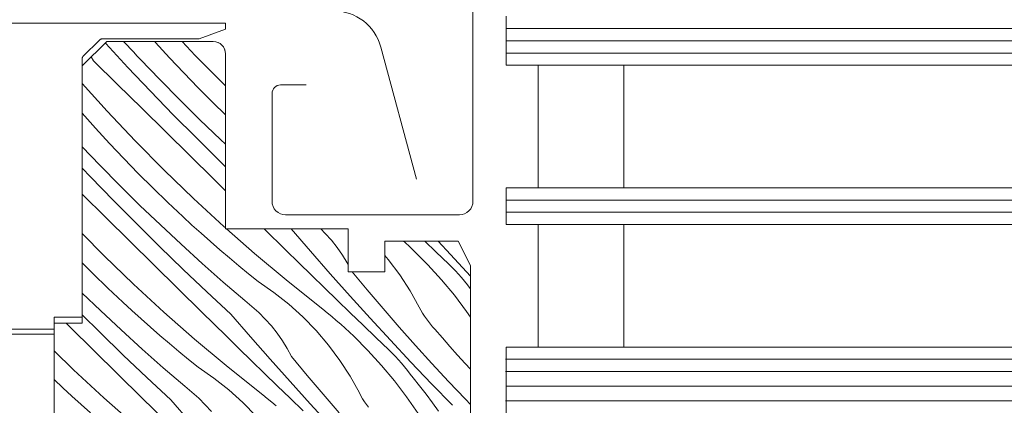
# Model space of a CAD drawing. Units: millimetres. Extents: x -778 to 72430, y -14286 to 2452.
# Drawn here: x 71693 to 71773, y -13893 to -13861 of the extents above; entities that cross this region are included whole.
import ezdxf

# ---------------------------------------------------------------- set-up
doc = ezdxf.new("R2010")
doc.units = ezdxf.units.MM
doc.header["$MEASUREMENT"] = 0
for name, color, linetype, lineweight in [('0_Toll_száma__1', 7, 'Continuous', 5), ('0_Toll_száma__2', 7, 'Continuous', 13), ('0_Toll_száma__3', 7, 'Continuous', 15), ('0_Toll_száma__7', 7, 'Continuous', 35)]:
    doc.layers.add(name, color=color, linetype=linetype, lineweight=lineweight)
doc.layers.add('0_Toll_száma__87', color=7, linetype='Continuous', lineweight=5, true_color=0x6a6a6a)
doc.styles.add('ELKÉSZÜLT_STÍLUS_2', font='txt')
doc.dimstyles.new('ELKÉSZÜLT_STÍLUS__3', dxfattribs={"dimtxt": 11.25, "dimasz": 6.65, "dimexe": 0.18, "dimexo": 0, "dimgap": 0.09, "dimtad": 1, "dimtih": 1, "dimtoh": 1, "dimlfac": 0.001, "dimzin": 0, "dimdsep": 46, "dimtxsty": 'ELKÉSZÜLT_STÍLUS_2', "dimblk": 'ARROWHEAD_6', "dimblk1": 'ARROWHEAD_6', "dimblk2": 'ARROWHEAD_6', "dimcen": 0.09, "dimclrd": 7, "dimclre": 7, "dimclrt": 7, "dimadec": 0, "dimazin": 0, "dimtfac": 1, "dimtdec": 4, "dimtmove": 0, "dimatfit": 3, "dimfxl": 1, "dimtolj": 1, "dimtzin": 0, "dimarcsym": 0})

# ---------------------------------------------------------------- blocks, each defined once
blk = doc.blocks.new('*X30', base_point=(14648.813, -124.966))
at = {"layer": '0_Toll_száma__87', "linetype": 'Continuous'}
for p, q in [((71701.446, -13863.1), (71701.47, -13863.126)), ((71701.47, -13863.126), (71701.734, -13863.411)), ((71703.976, -13863.1), (71704.048, -13863.182)), ((71704.048, -13863.182), (71705.188, -13864.429)), ((71706.221, -13863.1), (71707.288, -13864.232)), ((71699.935, -13863.226), (71699.978, -13863.273)), ((71699.978, -13863.273), (71701.797, -13865.228)), ((71701.734, -13863.411), (71701.999, -13863.696)), ((71701.999, -13863.696), (71702.265, -13863.98)), ((71702.265, -13863.98), (71702.531, -13864.263)), ((71698.993, -13864.678), (71698.796, -13864.365)), ((71698.993, -13864.678), (71700.953, -13866.613)), ((71702.531, -13864.263), (71702.798, -13864.545)), ((71702.798, -13864.545), (71704.399, -13866.215)), ((71705.188, -13864.429), (71706.347, -13865.66)), ((71707.288, -13864.232), (71709.64, -13866.613)), ((71701.797, -13865.228), (71703.637, -13867.165)), ((71704.399, -13866.215), (71706.023, -13867.862)), ((71706.347, -13865.66), (71707.525, -13866.873)), ((71698.06, -13866.52), (71700.097, -13868.787)), ((71700.953, -13866.613), (71702.914, -13868.547)), ((71703.637, -13867.165), (71705.497, -13869.082)), ((71707.525, -13866.873), (71708.72, -13868.068)), ((71709.64, -13866.613), (71709.76, -13866.729)), ((71706.023, -13867.862), (71707.67, -13869.487)), ((71700.097, -13868.787), (71702.393, -13871.223)), ((71702.914, -13868.547), (71704.876, -13870.481)), ((71708.72, -13868.068), (71709.76, -13869.077)), ((71698.06, -13868.94), (71699.153, -13870.173)), ((71705.497, -13869.082), (71707.377, -13870.979)), ((71707.67, -13869.487), (71709.338, -13871.089)), ((71699.153, -13870.173), (71700.293, -13871.42)), ((71702.393, -13871.223), (71704.745, -13873.604)), ((71704.876, -13870.481), (71706.838, -13872.413)), ((71707.377, -13870.979), (71709.277, -13872.856)), ((71709.338, -13871.089), (71709.76, -13871.484)), ((71698.06, -13871.7), (71699.504, -13873.206)), ((71700.293, -13871.42), (71701.452, -13872.651)), ((71701.452, -13872.651), (71702.63, -13873.864)), ((71706.838, -13872.413), (71708.801, -13874.345)), ((71698.06, -13873.438), (71698.741, -13874.156)), ((71699.504, -13873.206), (71701.128, -13874.853)), ((71704.745, -13873.604), (71707.153, -13875.93)), ((71709.277, -13872.856), (71709.76, -13873.323)), ((71698.741, -13874.156), (71700.601, -13876.073)), ((71702.63, -13873.864), (71703.825, -13875.059)), ((71708.801, -13874.345), (71709.76, -13875.289)), ((71701.128, -13874.853), (71702.775, -13876.478)), ((71703.825, -13875.059), (71705.038, -13876.236)), ((71698.06, -13875.578), (71699.981, -13877.472)), ((71707.153, -13875.93), (71709.614, -13878.198)), ((71700.601, -13876.073), (71702.482, -13877.97)), ((71702.775, -13876.478), (71704.443, -13878.08)), ((71705.038, -13876.236), (71706.269, -13877.395)), ((71699.981, -13877.472), (71701.943, -13879.404)), ((71706.269, -13877.395), (71707.017, -13878.082)), ((71702.482, -13877.97), (71704.382, -13879.847)), ((71704.443, -13878.08), (71706.133, -13879.66)), ((71707.017, -13878.082), (71707.771, -13878.762)), ((71709.614, -13878.198), (71709.76, -13878.326)), ((71709.845, -13878.4), (71712.129, -13880.407)), ((71712.925, -13878.4), (71714.693, -13880.137)), ((71715.125, -13878.4), (71716.69, -13880.217)), ((71717.531, -13878.4), (71717.899, -13878.771)), ((71698.06, -13878.783), (71699.85, -13880.595)), ((71707.771, -13878.762), (71708.531, -13879.436)), ((71717.899, -13878.771), (71718.397, -13879.332)), ((71701.943, -13879.404), (71703.906, -13881.336)), ((71704.382, -13879.847), (71706.302, -13881.704)), ((71706.133, -13879.66), (71707.844, -13881.216)), ((71708.531, -13879.436), (71709.297, -13880.103)), ((71718.397, -13879.332), (71718.863, -13879.921)), ((71718.863, -13879.921), (71719.294, -13880.536)), ((71724.285, -13879.4), (71724.412, -13879.514)), ((71724.412, -13879.514), (71724.765, -13879.84)), ((71724.765, -13879.84), (71725.114, -13880.171)), ((71726.022, -13879.4), (71726.934, -13880.278)), ((71727.104, -13879.4), (71728.115, -13880.499)), ((71699.85, -13880.595), (71702.257, -13882.921)), ((71709.297, -13880.103), (71710.069, -13880.762)), ((71710.069, -13880.762), (71710.848, -13881.415)), ((71712.129, -13880.407), (71714.695, -13882.556)), ((71714.693, -13880.137), (71715.738, -13881.161)), ((71716.69, -13880.217), (71718.3, -13882.055)), ((71719.294, -13880.536), (71719.689, -13881.174)), ((71722.76, -13880.56), (71723.046, -13880.897)), ((71726.275, -13881.338), (71725.114, -13880.171)), ((71726.934, -13880.278), (71727.99, -13881.29)), ((71728.115, -13880.499), (71729.76, -13882.257)), ((71698.06, -13881.18), (71698.93, -13882.05)), ((71703.906, -13881.336), (71705.869, -13883.268)), ((71707.844, -13881.216), (71709.577, -13882.749)), ((71710.848, -13881.415), (71711.632, -13882.061)), ((71715.738, -13881.161), (71716.784, -13882.183)), ((71719.689, -13881.174), (71719.76, -13881.304)), ((71723.046, -13880.897), (71723.973, -13882.142)), ((71727.384, -13882.555), (71726.275, -13881.338)), ((71727.99, -13881.29), (71728.259, -13881.554)), ((71728.259, -13881.554), (71728.522, -13881.823)), ((71698.93, -13882.05), (71700.143, -13883.227)), ((71706.302, -13881.704), (71708.241, -13883.54)), ((71711.632, -13882.061), (71712.421, -13882.699)), ((71716.784, -13882.183), (71717.832, -13883.204)), ((71718.3, -13882.055), (71719.925, -13883.88)), ((71720.103, -13881.9), (71721.322, -13883.376)), ((71723.973, -13882.142), (71724.818, -13883.445)), ((71728.522, -13881.823), (71728.779, -13882.099)), ((71728.779, -13882.099), (71729.028, -13882.381)), ((71729.028, -13882.381), (71729.272, -13882.669)), ((71700.143, -13883.227), (71701.374, -13884.386)), ((71702.257, -13882.921), (71704.719, -13885.189)), ((71705.869, -13883.268), (71707.833, -13885.198)), ((71709.577, -13882.749), (71711.33, -13884.258)), ((71712.421, -13882.699), (71713.698, -13883.583)), ((71714.695, -13882.556), (71717.311, -13884.645)), ((71717.832, -13883.204), (71718.881, -13884.223)), ((71728.438, -13883.82), (71727.384, -13882.555)), ((71729.272, -13882.669), (71729.508, -13882.962)), ((71729.508, -13882.962), (71729.737, -13883.261)), ((71729.737, -13883.261), (71729.76, -13883.291)), ((71698.06, -13883.642), (71699.548, -13885.071)), ((71708.241, -13883.54), (71710.2, -13885.356)), ((71713.698, -13883.583), (71714.914, -13884.548)), ((71719.925, -13883.88), (71721.565, -13885.692)), ((71721.322, -13883.376), (71722.615, -13884.903)), ((71724.818, -13883.445), (71725.575, -13884.8)), ((71729.435, -13885.13), (71728.438, -13883.82)), ((71701.374, -13884.386), (71702.122, -13885.073)), ((71711.33, -13884.258), (71711.916, -13884.728)), ((71711.916, -13884.728), (71712.474, -13885.229)), ((71714.914, -13884.548), (71716.065, -13885.591)), ((71717.311, -13884.645), (71717.689, -13884.943)), ((71718.881, -13884.223), (71719.932, -13885.24)), ((71725.575, -13884.8), (71725.706, -13885.044)), ((71698.06, -13885.428), (71699.487, -13886.838)), ((71699.548, -13885.071), (71701.238, -13886.651)), ((71702.122, -13885.073), (71702.876, -13885.753)), ((71704.719, -13885.189), (71707.234, -13887.398)), ((71707.833, -13885.198), (71709.798, -13887.128)), ((71710.2, -13885.356), (71711.795, -13887.208)), ((71712.474, -13885.229), (71713.004, -13885.762)), ((71716.065, -13885.591), (71717.145, -13886.705)), ((71717.689, -13884.943), (71718.062, -13885.246)), ((71718.062, -13885.246), (71718.432, -13885.553)), ((71718.432, -13885.553), (71718.797, -13885.866)), ((71719.932, -13885.24), (71720.985, -13886.255)), ((71721.565, -13885.692), (71723.22, -13887.49)), ((71722.615, -13884.903), (71723.925, -13886.415)), ((71725.706, -13885.044), (71725.846, -13885.282)), ((71725.846, -13885.282), (71725.994, -13885.516)), ((71725.994, -13885.516), (71726.15, -13885.744)), ((71729.76, -13885.599), (71729.435, -13885.13)), ((71696.748, -13886.1), (71697.048, -13886.395)), ((71697.048, -13886.395), (71699.011, -13888.327)), ((71702.876, -13885.753), (71703.636, -13886.427)), ((71703.636, -13886.427), (71704.402, -13887.094)), ((71713.004, -13885.762), (71713.502, -13886.323)), ((71713.502, -13886.323), (71713.967, -13886.912)), ((71718.797, -13885.866), (71719.159, -13886.183)), ((71719.159, -13886.183), (71719.516, -13886.505)), ((71719.516, -13886.505), (71719.87, -13886.831)), ((71720.985, -13886.255), (71722.039, -13887.269)), ((71723.925, -13886.415), (71725.254, -13887.911)), ((71726.15, -13885.744), (71726.314, -13885.966)), ((71726.314, -13885.966), (71726.486, -13886.183)), ((71726.486, -13886.183), (71726.665, -13886.393)), ((71726.665, -13886.393), (71726.852, -13886.597)), ((71699.487, -13886.838), (71701.407, -13888.695)), ((71701.238, -13886.651), (71702.949, -13888.207)), ((71704.402, -13887.094), (71705.174, -13887.753)), ((71709.798, -13887.128), (71710.843, -13888.152)), ((71711.795, -13887.208), (71713.405, -13889.046)), ((71713.967, -13886.912), (71714.399, -13887.527)), ((71717.145, -13886.705), (71718.151, -13887.888)), ((71719.87, -13886.831), (71720.219, -13887.162)), ((71721.38, -13888.329), (71720.219, -13887.162)), ((71722.039, -13887.269), (71723.095, -13888.281)), ((71726.852, -13886.597), (71727.464, -13887.301)), ((71727.464, -13887.301), (71728.08, -13888)), ((71705.174, -13887.753), (71705.952, -13888.406)), ((71707.234, -13887.398), (71709.8, -13889.547)), ((71714.399, -13887.527), (71714.794, -13888.165)), ((71718.151, -13887.888), (71719.078, -13889.133)), ((71723.22, -13887.49), (71724.89, -13889.275)), ((71725.254, -13887.911), (71726.6, -13889.391)), ((71728.08, -13888), (71728.702, -13888.695)), ((71695.76, -13888.364), (71697.362, -13889.912)), ((71699.011, -13888.327), (71700.974, -13890.259)), ((71701.407, -13888.695), (71703.346, -13890.531)), ((71702.949, -13888.207), (71704.681, -13889.74)), ((71705.952, -13888.406), (71706.736, -13889.052)), ((71710.843, -13888.152), (71711.889, -13889.174)), ((71714.794, -13888.165), (71715.153, -13888.825)), ((71715.153, -13888.825), (71716.427, -13890.367)), ((71722.489, -13889.546), (71721.38, -13888.329)), ((71723.095, -13888.281), (71723.364, -13888.545)), ((71723.364, -13888.545), (71723.627, -13888.814)), ((71723.627, -13888.814), (71723.883, -13889.09)), ((71728.702, -13888.695), (71729.329, -13889.385)), ((71706.736, -13889.052), (71707.526, -13889.69)), ((71707.526, -13889.69), (71708.803, -13890.574)), ((71709.8, -13889.547), (71712.416, -13891.636)), ((71711.889, -13889.174), (71712.937, -13890.195)), ((71713.405, -13889.046), (71715.03, -13890.871)), ((71719.078, -13889.133), (71719.922, -13890.436)), ((71723.543, -13890.811), (71722.489, -13889.546)), ((71723.883, -13889.09), (71724.133, -13889.372)), ((71724.133, -13889.372), (71724.377, -13889.66)), ((71724.377, -13889.66), (71724.613, -13889.953)), ((71724.89, -13889.275), (71726.574, -13891.045)), ((71726.6, -13889.391), (71727.963, -13890.855)), ((71729.329, -13889.385), (71729.76, -13889.853)), ((71697.362, -13889.912), (71699.824, -13892.18)), ((71700.974, -13890.259), (71702.938, -13892.189)), ((71704.681, -13889.74), (71706.434, -13891.249)), ((71712.937, -13890.195), (71713.986, -13891.214)), ((71716.427, -13890.367), (71717.72, -13891.894)), ((71719.922, -13890.436), (71720.68, -13891.791)), ((71724.613, -13889.953), (71724.842, -13890.252)), ((71724.842, -13890.252), (71725.065, -13890.555)), ((71695.76, -13890.7), (71696.479, -13891.377)), ((71703.346, -13890.531), (71705.305, -13892.347)), ((71706.434, -13891.249), (71707.021, -13891.719)), ((71708.803, -13890.574), (71710.019, -13891.539)), ((71713.986, -13891.214), (71715.037, -13892.231)), ((71715.03, -13890.871), (71716.67, -13892.683)), ((71724.54, -13892.121), (71723.543, -13890.811)), ((71725.603, -13891.225), (71725.065, -13890.555)), ((71726.13, -13891.903), (71725.603, -13891.225)), ((71726.574, -13891.045), (71728.273, -13892.802)), ((71727.963, -13890.855), (71729.343, -13892.303)), ((71696.479, -13891.377), (71697.227, -13892.064)), ((71697.227, -13892.064), (71697.981, -13892.744)), ((71707.021, -13891.719), (71707.579, -13892.22)), ((71710.019, -13891.539), (71711.17, -13892.582)), ((71712.416, -13891.636), (71712.793, -13891.934)), ((71712.793, -13891.934), (71713.167, -13892.237)), ((71717.72, -13891.894), (71719.03, -13893.406)), ((71720.68, -13891.791), (71720.811, -13892.035)), ((71720.811, -13892.035), (71720.951, -13892.273)), ((71725.478, -13893.474), (71724.54, -13892.121)), ((71726.646, -13892.59), (71726.13, -13891.903)), ((71697.981, -13892.744), (71698.741, -13893.418)), ((71699.824, -13892.18), (71702.339, -13894.389)), ((71702.938, -13892.189), (71704.903, -13894.119)), ((71705.305, -13892.347), (71706.9, -13894.199)), ((71707.579, -13892.22), (71708.109, -13892.753)), ((71708.109, -13892.753), (71708.607, -13893.314)), ((71711.17, -13892.582), (71712.25, -13893.696)), ((71713.167, -13892.237), (71713.537, -13892.544)), ((71713.537, -13892.544), (71713.902, -13892.857)), ((71715.037, -13892.231), (71716.09, -13893.246)), ((71716.67, -13892.683), (71718.325, -13894.481)), ((71720.951, -13892.273), (71721.099, -13892.507)), ((71721.099, -13892.507), (71721.255, -13892.735)), ((71721.255, -13892.735), (71721.419, -13892.957)), ((71727.15, -13893.285), (71726.646, -13892.59)), ((71729.343, -13892.303), (71729.76, -13892.729))]:
    blk.add_line(p, q, dxfattribs=at)
blk = doc.blocks.new('Kitöltés_11_2', base_point=(14648.813, -124.966))
at = {"layer": '0_Toll_száma__87', "color": 7, "linetype": 'Continuous', "lineweight": 15}
for p, q in [((71700.06, -13863.1), (71698.06, -13865.1)), ((71708.76, -13863.1), (71700.06, -13863.1)), ((71709.76, -13878.4), (71709.76, -13864.1)), ((71698.06, -13865.1), (71698.06, -13886.1)), ((71719.76, -13878.4), (71709.76, -13878.4)), ((71719.76, -13881.9), (71719.76, -13878.4)), ((71728.76, -13879.4), (71722.76, -13879.4)), ((71722.76, -13879.4), (71722.76, -13881.9)), ((71729.76, -13881.4), (71728.76, -13879.4)), ((71729.76, -13896.9), (71729.76, -13881.4)), ((71722.76, -13881.9), (71719.76, -13881.9)), ((71698.06, -13886.1), (71695.76, -13886.1)), ((71695.76, -13886.1), (71695.76, -13898.9))]:
    blk.add_line(p, q, dxfattribs=at)
blk.add_arc((71708.76, -13864.1), 1, 0, 90, dxfattribs=at)
at = {"layer": '0_Toll_száma__87', "linetype": 'Continuous'}
blk.add_blockref('*X30', (14648.813, -124.966), dxfattribs=at)
blk = doc.blocks.new('*D79', base_point=(14648.813, -124.966))
at = {"layer": '0_Toll_száma__2', "linetype": 'Continuous'}
for p, q in [((71671.452, -14136.075), (71671.452, -14122.95)), ((71683.95, -14136.075), (71683.95, -14122.95)), ((71671.452, -14129.513), (71683.95, -14129.513)), ((71683.95, -14129.513), (71689.2, -14129.513))]:
    blk.add_line(p, q, dxfattribs=at)
at = {"layer": '0_Toll_száma__7', "linetype": 'Continuous'}
for p, q in [((71674.952, -14126.013), (71667.952, -14133.013)), ((71680.45, -14133.013), (71687.45, -14126.013))]:
    blk.add_line(p, q, dxfattribs=at)
at = {"layer": '0_Toll_száma__1', "insert": (71687.45, -14127.415), "char_height": 11.25, "attachment_point": 7, "style": 'ELKÉSZÜLT_STÍLUS_2'}
blk.add_mtext('\\A1;{\\fVerdana|b0|i0|c238|p38;1\\fVerdana|b0|i0|c238|p38;\\A1{\\H.66x;\\S25^  ;}}', dxfattribs=at)
blk = doc.blocks.new('ARROWHEAD_6')
at = {"color": 0, "linetype": 'Continuous', "lineweight": 0}
for p, q in [((-0.5, -0.5), (0.5, 0.5)), ((0, 0), (-1, 0))]:
    blk.add_line(p, q, dxfattribs=at)

msp = doc.modelspace()

# ---------------------------------------------------------------- linework, layer by layer
at = {"layer": '0_Toll_száma__1', "linetype": 'Continuous'}
for p, q in [((71818.625, -13862.044), (71732.653, -13862.044)), ((71818.625, -13863.044), (71732.651, -13863.044)), ((71818.625, -13864.044), (71732.65, -13864.044)), ((71818.625, -13876.044), (71732.634, -13876.044)), ((71818.625, -13877.044), (71732.632, -13877.044)), ((71818.625, -13889.044), (71732.616, -13889.044)), ((71818.625, -13890.044), (71732.615, -13890.044)), ((71818.625, -13891.244), (71732.653, -13891.244)), ((71818.625, -13892.444), (71732.612, -13892.444))]:
    msp.add_line(p, q, dxfattribs=at)
at = {"layer": '0_Toll_száma__1', "linetype": 'Continuous', "flags": 128}
msp.add_lwpolyline([(71729.76, -13896.9), (71729.76, -13881.4), (71728.76, -13879.4), (71722.76, -13879.4), (71722.76, -13881.9), (71719.76, -13881.9), (71719.76, -13878.4), (71709.76, -13878.4), (71709.76, -13864.1, 0.414214), (71708.76, -13863.1), (71700.06, -13863.1), (71698.06, -13865.1), (71698.06, -13886.1), (71695.76, -13886.1), (71695.76, -13898.9)], format="xyb", dxfattribs=at)
for points in [[(71735.272, -13875.044), (71735.272, -13865.044), (71742.272, -13865.044), (71742.272, -13875.044)], [(71735.272, -13888.044), (71735.272, -13878.044), (71742.272, -13878.044), (71742.272, -13888.044)]]:
    msp.add_lwpolyline(points, close=True, dxfattribs=at)
msp.add_lwpolyline([(71691.969, -13901.9), (71690.836, -13889.521), (71690.809, -13889.127), (71690.782, -13888.746), (71690.757, -13888.39), (71690.735, -13888.07), (71690.743, -13887.858), (71690.791, -13887.664), (71690.887, -13887.467), (71691.015, -13887.303), (71691.211, -13887.147), (71691.431, -13887.047), (71691.598, -13887.009), (71691.672, -13887.002), (71691.705, -13887.001), (71691.732, -13887), (71695.76, -13887), (71695.76, -13889.5), (71695.76, -13899), (71695.26, -13899), (71695.26, -13915.8), (71695.76, -13915.8), (71695.76, -13924.8), (71694.064, -13924.8)], dxfattribs=at)
at = {"layer": '0_Toll_száma__2', "linetype": 'Continuous'}
for p, q in [((71732.653, -13861.044), (71732.653, -13865.044)), ((71732.653, -13875.044), (71732.653, -13878.044)), ((71732.653, -13888.044), (71732.653, -13894.444))]:
    msp.add_line(p, q, dxfattribs=at)
at = {"layer": '0_Toll_száma__2', "linetype": 'Continuous', "flags": 128}
msp.add_lwpolyline([(71679.56, -13861.597), (71709.76, -13861.597), (71709.76, -13862.097), (71707.595, -13862.885), (71707.573, -13862.891), (71707.55, -13862.895), (71707.527, -13862.897), (71699.643, -13862.897), (71699.604, -13862.9), (71699.566, -13862.912), (71699.532, -13862.93), (71699.501, -13862.955), (71698.118, -13864.338), (71698.094, -13864.368), (71698.075, -13864.403), (71698.064, -13864.44), (71698.06, -13864.479), (71698.06, -13885.597), (71695.76, -13885.597), (71695.76, -13886.597), (71692.16, -13886.597, -0.339454)], format="xyb", dxfattribs=at)
for points in [[(71818.625, -13865.044), (71732.653, -13865.044)], [(71732.653, -13875.044), (71818.625, -13875.044)], [(71818.625, -13878.044), (71732.653, -13878.044)], [(71732.653, -13888.044), (71818.625, -13888.044)]]:
    msp.add_lwpolyline(points, dxfattribs=at)
at = {"layer": '0_Toll_száma__3', "linetype": 'Continuous', "flags": 128}
for points in [[(71742.754, -13860.4), (71745.494, -13860.64, 1), (71745.711, -13858.149), (71743.047, -13857.916, -0.212649), (71742.549, -13857.64, 0.495335), (71737.776, -13857.613, -0.285721), (71737.083, -13857.872), (71732.707, -13856.99, 0.473766), (71729.953, -13859.244), (71729.953, -13876.144, -0.414214), (71728.853, -13877.244), (71714.653, -13877.244, -0.414214), (71713.553, -13876.144), (71713.553, -13867.344, -0.414214), (71714.253, -13866.644), (71716.353, -13866.644)], [(71725.335, -13874.341), (71722.438, -13863.562, 0.339229), (71718.575, -13860.6), (71669.709, -13860.6, 0.339229), (71665.846, -13863.562), (71662.948, -13874.341)]]:
    msp.add_lwpolyline(points, format="xyb", dxfattribs=at)

# ---------------------------------------------------------------- block references
at = {"layer": '0_Toll_száma__87', "linetype": 'Continuous'}
msp.add_blockref('Kitöltés_11_2', (14648.813, -124.966), dxfattribs=at)

# ---------------------------------------------------------------- dimensions: what is measured, and where the dimension line sits
at = {"linetype": 'Continuous'}
dim = msp.add_linear_dim(base=(71683.95, -14129.513), p1=(71671.452, -13206.531), p2=(71683.95, -13219.033), text='1{\\H0.66x;\\S25^  ;}', dimstyle='ELKÉSZÜLT_STÍLUS__3', dxfattribs=at)
dim.commit()
dim.dimension.update_dxf_attribs({"geometry": '*D79', "text_midpoint": (71703.753, -14121.638), "dimtype": 160})

doc.saveas('drawing.dxf')
